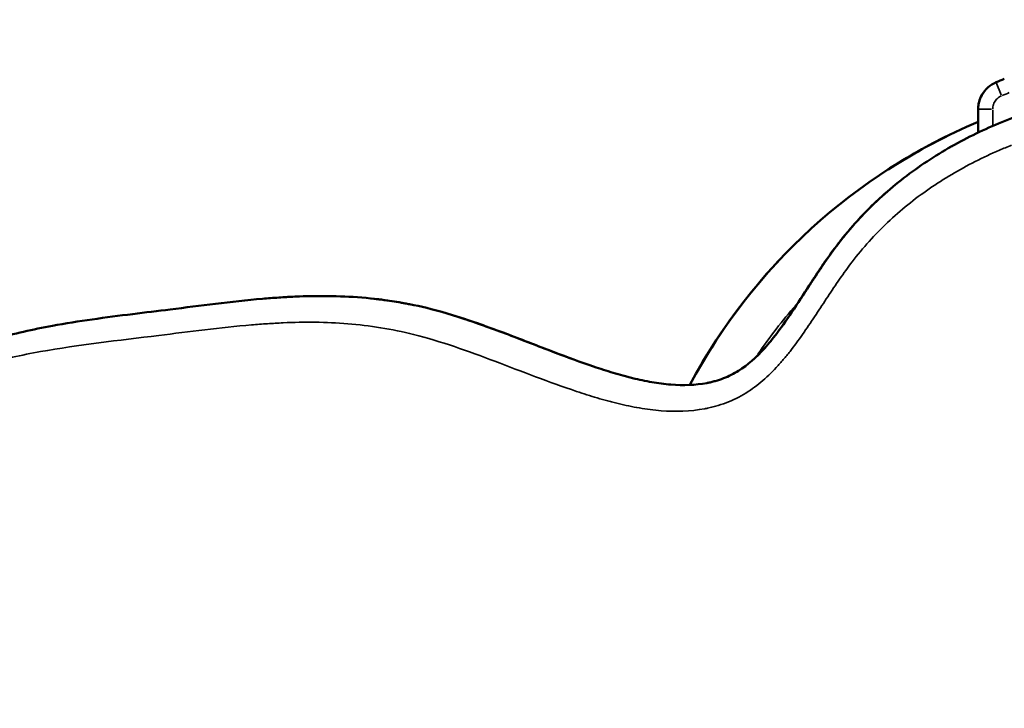
# Model space of a CAD drawing. Units: millimetres. Extents: x 0 to 12593, y -5854 to 2223.
# Drawn here: x 2728 to 3067, y 1696 to 1933 of the extents above; entities that cross this region are included whole.
import ezdxf

# ---------------------------------------------------------------- set-up
doc = ezdxf.new("R2010")
doc.units = ezdxf.units.MM
doc.header["$MEASUREMENT"] = 0
doc.layers.add('MD_Visible', color=7, linetype='Continuous', lineweight=50)
doc.layers.add('MD_Visible Narrow', color=7, linetype='Continuous', lineweight=35)
doc.styles.get("Standard").update_dxf_attribs({"font": 'square721_bt_roman.ttf'})
doc.dimstyles.get("Standard").update_dxf_attribs({"dimtxt": 200, "dimasz": 100, "dimexe": 0.18, "dimexo": 0.0625, "dimgap": 40, "dimtad": 1, "dimdec": 0, "dimlfac": 0.1, "dimrnd": 5, "dimzin": 0, "dimdsep": 46, "dimtxsty": 'Standard', "dimcen": 0.09, "dimse1": 1, "dimse2": 1, "dimadec": 0, "dimazin": 0, "dimtfac": 1, "dimtdec": 0, "dimtofl": 0, "dimtmove": 0, "dimatfit": 3, "dimfxl": 1, "dimtolj": 1, "dimtzin": 0, "dimarcsym": 0})

# ---------------------------------------------------------------- blocks, each defined once
blk = doc.blocks.new('CustomObjectsInViewport6_0')
at = {"layer": 'MD_Visible', "extrusion": (0, 1, 2.96649e-13)}
for p, q in [((3928.96, 4886.06), (3928.96, 4878.02)), ((3928.96, 4868.6), (3928.96, 4868.6)), ((3913.8, 4859.86), (3913.8, 4859.86))]:
    blk.add_line(p, q, dxfattribs=at)
at = {"layer": 'MD_Visible'}
blk.add_arc((4021.71, 4686.83), 225.74, 111.7775, 112.5547, dxfattribs=at)
at = {"layer": 'MD_Visible', "extrusion": (1.22465e-16, 0, -1)}
blk.add_arc((-4006.3, 4697.23), 200, 57.2167, 64.0959, dxfattribs=at)
at = {"layer": 'MD_Visible', "extrusion": (1.22465e-16, -5.04871e-29, -1)}
for centre, radius, start, end in [((-3920.8, 4870.39), 3, 60.3621, 60.5114), ((-4006.3, 4697.23), 200, 29.8752, 43.0866)]:
    blk.add_arc(centre, radius, start, end, dxfattribs=at)
at = {"layer": 'MD_Visible', "extrusion": (1.22465e-16, -8.43408e-28, -1)}
blk.add_ellipse((4006.3, 4697.23), major_axis=(-200, 0), ratio=1, start_param=0.489901, end_param=1.173738, dxfattribs=at)
at = {"layer": 'MD_Visible'}
blk.add_ellipse((3984.11, 4808.39), major_axis=(-116.24, -21.56), ratio=0.709402, start_param=5.167151, end_param=5.169272, dxfattribs=at)
for points, knots in [([(3935.12, 4895.3), (3934.09, 4894.87), (3932.16, 4893.66), (3930.39, 4891.43), (3929.25, 4888.87), (3928.96, 4887.18), (3928.96, 4886.06)], [-0.5848118, -0.5848118, -0.5848118, -0.5848118, -0.4177227, -0.2506336, -0.1670891, 0, 0, 0, 0]), ([(3930.79, 4891.84), (3930.58, 4891.53), (3929.48, 4889.8), (3928.96, 4887.74), (3928.96, 4886.06)], [0.4771237, 0.4771237, 0.4771237, 0.4771237, 0.5714286, 1, 1, 1, 1]), ([(3942.75, 4883.81), (3939.73, 4882.7), (3936.74, 4881.5), (3933.79, 4880.22), (3930.85, 4878.94), (3927.94, 4877.57), (3925.07, 4876.1), (3919.33, 4873.17), (3913.73, 4869.84), (3908.39, 4866.09), (3903.04, 4862.35), (3897.95, 4858.19), (3893.23, 4853.67), (3890.87, 4851.41), (3888.61, 4849.06), (3886.44, 4846.63), (3884.27, 4844.19), (3882.2, 4841.67), (3880.23, 4839.06), (3877.06, 4834.89), (3874.27, 4830.67), (3871.58, 4826.55), (3870.91, 4825.52), (3870.25, 4824.5), (3869.59, 4823.48), (3868.93, 4822.46), (3868.27, 4821.45), (3867.62, 4820.45), (3866.31, 4818.45), (3865.01, 4816.48), (3863.69, 4814.56), (3862.38, 4812.65), (3861.05, 4810.8), (3859.71, 4809.03), (3859.03, 4808.15), (3858.35, 4807.28), (3857.66, 4806.44), (3856.97, 4805.6), (3856.28, 4804.79), (3855.57, 4804.01), (3852.74, 4800.86), (3849.72, 4798.16), (3846.6, 4796.21), (3844.95, 4795.19), (3843.22, 4794.33), (3841.39, 4793.63), (3840.48, 4793.28), (3839.55, 4792.97), (3838.6, 4792.7), (3838.12, 4792.56), (3837.64, 4792.44), (3837.15, 4792.33), (3836.91, 4792.27), (3836.67, 4792.21), (3836.42, 4792.16), (3836.3, 4792.14), (3836.18, 4792.11), (3836.06, 4792.09), (3835.94, 4792.06), (3835.81, 4792.04), (3835.69, 4792.01), (3831.76, 4791.26), (3827.6, 4791.13), (3823.3, 4791.47), (3821.15, 4791.64), (3818.96, 4791.93), (3816.77, 4792.31), (3814.58, 4792.69), (3812.38, 4793.15), (3810.17, 4793.69), (3809.89, 4793.76), (3809.61, 4793.83), (3809.34, 4793.9), (3809.06, 4793.97), (3808.78, 4794.04), (3808.5, 4794.11), (3807.95, 4794.26), (3807.39, 4794.4), (3806.84, 4794.56), (3805.72, 4794.86), (3804.61, 4795.18), (3803.49, 4795.51), (3801.26, 4796.18), (3799.01, 4796.9), (3796.76, 4797.66), (3787.76, 4800.7), (3778.69, 4804.34), (3769.44, 4807.88), (3764.81, 4809.64), (3760.14, 4811.38), (3755.4, 4813.01), (3750.65, 4814.63), (3745.83, 4816.14), (3740.88, 4817.41), (3732.93, 4819.43), (3724.9, 4820.71), (3717.05, 4821.35), (3709.2, 4821.99), (3701.53, 4822.01), (3694.06, 4821.68), (3692.19, 4821.6), (3690.34, 4821.49), (3688.49, 4821.37), (3686.64, 4821.24), (3684.8, 4821.1), (3682.97, 4820.94), (3671.99, 4819.99), (3661.43, 4818.55), (3651.23, 4817.28), (3646.91, 4816.75), (3642.6, 4816.23), (3638.31, 4815.7), (3628.98, 4814.54), (3619.75, 4813.3), (3610.67, 4811.64), (3604.04, 4810.42), (3597.49, 4808.97), (3591.04, 4807.14), (3584.59, 4805.31), (3578.24, 4803.1), (3572.06, 4800.32), (3560.96, 4795.33), (3550.85, 4788.72), (3541.62, 4780.98), (3532.39, 4773.23), (3524.06, 4764.35), (3516.57, 4754.77), (3512.82, 4749.98), (3509.29, 4745.02), (3505.94, 4739.89), (3502.58, 4734.75), (3499.4, 4729.44), (3496.4, 4723.97), (3491.43, 4714.91), (3486.92, 4705.44), (3482.88, 4695.55)], [-64.308082, -64.308082, -64.308082, -64.308082, -63.394264, -63.394264, -63.394264, -62.480446, -62.480446, -62.480446, -60.65281, -60.65281, -60.65281, -58.825175, -58.825175, -58.825175, -57.911357, -57.911357, -57.911357, -56.997539, -56.997539, -56.997539, -55.533311, -55.533311, -55.533311, -55.167254, -55.167254, -55.167254, -54.801197, -54.801197, -54.801197, -54.069084, -54.069084, -54.069084, -53.33697, -53.33697, -53.33697, -52.970913, -52.970913, -52.970913, -52.604856, -52.604856, -52.604856, -51.140628, -51.140628, -51.140628, -50.369482, -50.369482, -50.369482, -49.983908, -49.983908, -49.983908, -49.791122, -49.791122, -49.791122, -49.694728, -49.694728, -49.694728, -49.646532, -49.646532, -49.646532, -49.598335, -49.598335, -49.598335, -48.056042, -48.056042, -48.056042, -47.284895, -47.284895, -47.284895, -46.513749, -46.513749, -46.513749, -46.417356, -46.417356, -46.417356, -46.320962, -46.320962, -46.320962, -46.128176, -46.128176, -46.128176, -45.742602, -45.742602, -45.742602, -44.971456, -44.971456, -44.971456, -41.88687, -41.88687, -41.88687, -40.344577, -40.344577, -40.344577, -38.802284, -38.802284, -38.802284, -36.320986, -36.320986, -36.320986, -33.839689, -33.839689, -33.839689, -33.219364, -33.219364, -33.219364, -32.59904, -32.59904, -32.59904, -28.877094, -28.877094, -28.877094, -27.299441, -27.299441, -27.299441, -23.871864, -23.871864, -23.871864, -21.369249, -21.369249, -21.369249, -18.866634, -18.866634, -18.866634, -14.372813, -14.372813, -14.372813, -9.878992, -9.878992, -9.878992, -7.632081, -7.632081, -7.632081, -5.385171, -5.385171, -5.385171, -1.667259, -1.667259, -1.667259, -1.667259]), ([(3920.79, 4873.83), (3920.78, 4873.82), (3920.18, 4873.49), (3919.49, 4873.1), (3919.31, 4873), (3919.31, 4873)], [-0.4329908, -0.4329908, -0.4329908, -0.4329908, -0.4293395, -0.1431132, 0, 0, 0, 0]), ([(3898.43, 4858.38), (3896.95, 4857.11), (3890.33, 4851.17), (3884.38, 4844.55), (3877.09, 4834.92), (3874.32, 4830.74), (3867.59, 4820.44), (3862.85, 4812.9), (3856.12, 4804.5), (3853.4, 4801.65), (3851.72, 4800.12)], [3.484627, 3.484627, 3.484627, 3.484627, 4.029904, 5.961656, 5.961656, 7.419409, 7.419409, 9.626782, 10.178625, 11.011886, 11.011886, 11.011886, 11.011886]), ([(3702.52, 4821.89), (3698.84, 4821.88), (3694.87, 4821.74), (3690.96, 4821.52), (3690.63, 4821.5)], [28.551607, 28.551607, 28.551607, 28.551607, 29.776955, 29.887924, 29.887924, 29.887924, 29.887924]), ([(3733.95, 4818.98), (3731.8, 4819.42), (3729.64, 4819.8), (3725.07, 4820.5), (3722.65, 4820.81), (3720.24, 4821.06)], [25.148474, 25.148474, 25.148474, 25.148474, 25.840144, 25.840144, 26.618491, 26.618491, 26.618491, 26.618491]), ([(3788.95, 4800.42), (3788.45, 4800.61), (3782.9, 4802.67), (3772.3, 4806.81), (3758.17, 4812.16), (3748.92, 4815.18), (3744.87, 4816.33)], [18.969883, 18.969883, 18.969883, 18.969883, 19.14667, 20.899931, 22.653191, 23.976563, 23.976563, 23.976563, 23.976563])]:
    blk.add_open_spline(points, degree=3, knots=knots, dxfattribs=at)
at = {"layer": 'MD_Visible Narrow', "extrusion": (0, 1, 2.96649e-13)}
for p, q in [((3936.89, 4891.04), (3935.13, 4895.28)), ((3933.56, 4886.06), (3928.97, 4886.06)), ((3933.96, 4880.58), (3933.96, 4885.77)), ((3919.31, 4873), (3919.31, 4873)), ((3926.8, 4867.51), (3926.8, 4867.51)), ((3916.8, 4861.8), (3916.8, 4861.8))]:
    blk.add_line(p, q, dxfattribs=at)
at = {"layer": 'MD_Visible Narrow', "extrusion": (1.22465e-16, 0, -1)}
blk.add_arc((-4021.71, 4686.83), 220.74, 67.4841, 68.1836, dxfattribs=at)
at = {"layer": 'MD_Visible Narrow'}
blk.add_ellipse((4005.77, 4697.23), major_axis=(0, -185), ratio=1, start_param=3.995068, end_param=4.111227, dxfattribs=at)
for points, knots in [([(3933.96, 4886.06), (3933.96, 4886.62), (3934.1, 4887.47), (3934.67, 4888.75), (3935.56, 4889.86), (3936.52, 4890.47), (3937.04, 4890.68)], [0, 0, 0, 0, 0.1670891, 0.2506336, 0.4177227, 0.5848118, 0.5848118, 0.5848118, 0.5848118]), ([(3480.95, 4686.09), (3485.55, 4697.88), (3493.44, 4714.67), (3505.92, 4735.15), (3519.71, 4754.16), (3539.87, 4775.23), (3559.06, 4787.5), (3575.28, 4794.68), (3587.35, 4798.83), (3612.85, 4804.39), (3633.3, 4806.65), (3657.71, 4809.62), (3670.11, 4811.29), (3684.61, 4812.4), (3695.5, 4813.01), (3712.12, 4812.96), (3727.35, 4810.59), (3739.58, 4807.5), (3748.92, 4804.63), (3767.48, 4797.81), (3783.74, 4791.37), (3796.81, 4787.21), (3801.01, 4786.03), (3803.11, 4785.48), (3804.32, 4785.17), (3807.34, 4784.43), (3812.5, 4783.34), (3822.46, 4782.05), (3830.16, 4782.24), (3835.43, 4783.26), (3836.05, 4783.39), (3837.14, 4783.63), (3839.29, 4784.18), (3843.53, 4785.56), (3846.96, 4787.24), (3853.23, 4791.1), (3857.83, 4795.23), (3862.58, 4800.71), (3865.61, 4804.51), (3869.17, 4809.44), (3872.57, 4814.51), (3875.25, 4818.59), (3879.25, 4824.69), (3882.67, 4829.76), (3887.49, 4836.05), (3891.38, 4840.72), (3899.89, 4849.43), (3911.87, 4859.09), (3925.14, 4866.89), (3934.81, 4871.39), (3939.04, 4873.14), (3940.44, 4873.69)], [0.891349, 0.891349, 0.891349, 0.891349, 5.385171, 7.632081, 9.878992, 14.372813, 18.866634, 18.866634, 21.369249, 23.871864, 28.877094, 28.877094, 32.59904, 33.219364, 33.839689, 36.320986, 38.802284, 38.802284, 40.344577, 41.88687, 44.971456, 45.742602, 46.128176, 46.320962, 46.417356, 46.513749, 47.284895, 48.056042, 49.598335, 49.646532, 49.694728, 49.791122, 49.983908, 50.369482, 51.140628, 51.140628, 52.604856, 52.970913, 53.33697, 54.069084, 54.801197, 55.167254, 55.533311, 56.997539, 56.997539, 57.911357, 58.825175, 60.65281, 62.480446, 63.394264, 63.842361, 63.842361, 63.842361, 63.842361])]:
    blk.add_open_spline(points, degree=3, knots=knots, dxfattribs=at)
blk = doc.blocks.new('*D17')
at = {"color": 0, "lineweight": -2, "transparency": 16777216}
blk.add_line((2551.89, 1995.93), (4976.5, 1995.93), dxfattribs=at)
at = {"color": 0, "transparency": 16777216}
for points in [[(2551.89, 2012.6), (2551.89, 1979.27), (2451.89, 1995.93)], [(4976.5, 2012.6), (4976.5, 1979.27), (5076.5, 1995.93)]]:
    blk.add_solid(points, dxfattribs=at)
at = {"layer": 'Defpoints', "color": 0, "transparency": 16777216}
for p in [(5076.5, 1995.93), (5076.5, 165.99), (2451.89, 64.91)]:
    blk.add_point(p, dxfattribs=at)
at = {"color": 0, "transparency": 16777216, "insert": (3764.2, 2117.97), "char_height": 160, "attachment_point": 5}
blk.add_mtext('\\A1;260', dxfattribs=at)
blk = doc.blocks.new('*D18')
at = {"color": 0, "lineweight": -2, "transparency": 16777216}
blk.add_line((2348.56, 1825.07), (2348.56, 105.07), dxfattribs=at)
at = {"color": 0, "transparency": 16777216}
for points in [[(2331.89, 1825.07), (2365.23, 1825.07), (2348.56, 1925.07)], [(2331.89, 105.07), (2365.23, 105.07), (2348.56, 5.07)]]:
    blk.add_solid(points, dxfattribs=at)
at = {"layer": 'Defpoints', "color": 0, "transparency": 16777216}
for p in [(3135.13, 1925.07), (2348.56, 5.07), (3265.97, 5.07)]:
    blk.add_point(p, dxfattribs=at)
at = {"color": 0, "transparency": 16777216, "insert": (2226.52, 965.07), "char_height": 160, "attachment_point": 5, "rotation": 90}
blk.add_mtext('\\A1;190', dxfattribs=at)

msp = doc.modelspace()

# ---------------------------------------------------------------- block references
msp.add_blockref('CustomObjectsInViewport6_0', (-871.37, -2984.1))

# ---------------------------------------------------------------- dimensions: what is measured, and where the dimension line sits
dim = msp.add_linear_dim(base=(5076.5, 1995.93), p1=(2451.89, 64.91), p2=(5076.5, 165.99), dimstyle='Standard', override={"dimtxt": 160})
dim.commit()
dim.dimension.update_dxf_attribs({"geometry": '*D17', "text_midpoint": (3764.2, 2117.97)})
dim = msp.add_linear_dim(base=(2348.56, 5.07), p1=(3135.13, 1925.07), p2=(3265.97, 5.07), angle=90, dimstyle='Standard', override={"dimtxt": 160})
dim.commit()
dim.dimension.update_dxf_attribs({"geometry": '*D18', "text_midpoint": (2226.52, 965.07)})

doc.saveas('drawing.dxf')
